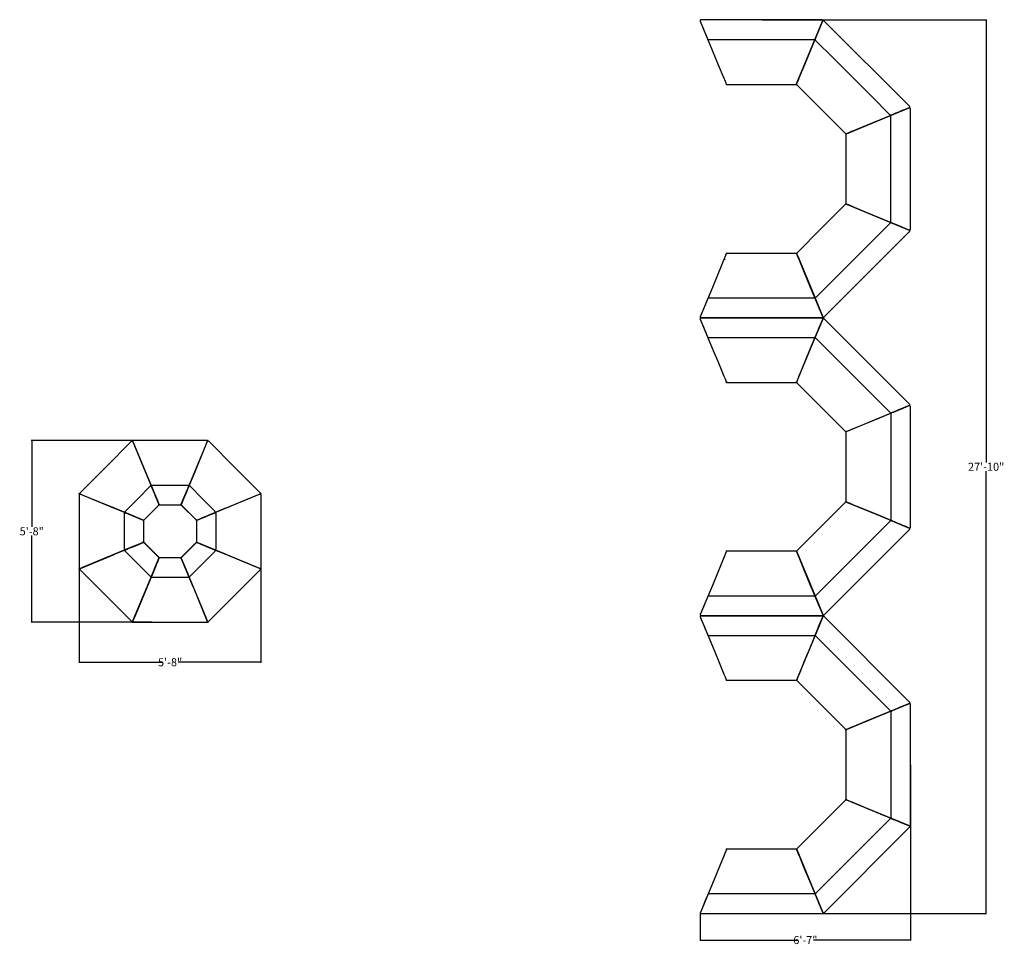
# Model space of a CAD drawing. Units: inches. Extents: x 645 to 1578, y 364 to 711.
# Drawn here: x 645 to 1013, y 364 to 711 of the extents above; entities that cross this region are included whole.
import ezdxf

# ---------------------------------------------------------------- set-up
doc = ezdxf.new("R2010")
doc.units = ezdxf.units.IN
doc.header["$MEASUREMENT"] = 0
for name, color, linetype in [('A-FURN', 7, 'Continuous'), ('AFUCH-P', 7, 'Continuous'), ('AFUCH-P-NODE', 2, 'Continuous'), ('AFUCH-P-T', 7, 'Continuous')]:
    doc.layers.add(name, color=color, linetype=linetype)
doc.styles.add('IMOS', font='cityb___.ttf', dxfattribs={"width": 0.666667})
doc.styles.get("Standard").update_dxf_attribs({"font": 'cityb___.ttf', "width": 0.666667})
doc.dimstyles.new('ONE HALF', dxfattribs={"dimtxt": 3, "dimasz": 0.18, "dimexe": 0.18, "dimexo": 0.0625, "dimgap": 0.09, "dimtad": 0, "dimtih": 1, "dimtoh": 1, "dimdec": 0, "dimzin": 0, "dimdsep": 46, "dimlunit": 4, "dimtxsty": 'IMOS', "dimblk": 'ARCHTICK', "dimcen": 0.09, "dimclrd": 256, "dimclre": 256, "dimclrt": 256, "dimadec": 0, "dimazin": 0, "dimtfac": 1, "dimtdec": 0, "dimtofl": 0, "dimtmove": 0, "dimatfit": 3, "dimfxl": 1, "dimtolj": 1, "dimtzin": 0, "dimlwd": -1, "dimlwe": -1, "dimarcsym": 0})

# ---------------------------------------------------------------- blocks, each defined once
blk = doc.blocks.new('15-12ECR')
at = {"layer": 'AFUCH-P'}
for points in [[(-27.75, 0), (-27.75, 0), (-27.75, 0.01), (-27.74, 0.01), (-27.73, 0.01), (-27.72, 0), (-27.72, 0), (-27.72, -0.01), (-27.72, -0.02), (-27.71, -0.01), (-27.7, -0.01), (-27.7, -0.01), (-27.69, -0.02), (-14.08, -0.02), (-0.46, -0.02), (-0.46, -0.01), (-0.45, -0.01), (-0.44, -0.02), (-0.44, -0.01), (-0.44, 0), (-0.43, 0), (-0.43, 0.01), (-0.42, 0.01), (-0.41, 0.01), (-0.41, 0), (-0.41, 0), (-0.4, 0), (-0.4, -0.01), (-0.4, -0.01), (-0.3, 0.04), (-0.23, 0.1), (-0.18, 0.17), (-0.16, 0.25), (-0.15, 0.34), (-0.17, 0.42), (-0.18, 0.43), (-5.39, 13.02), (-5.48, 13.22), (-9.9, 23.89), (-9.92, 23.94), (-9.94, 23.97), (-9.95, 23.98), (-9.99, 24.02), (-10.01, 24.03), (-10.04, 24.05), (-10.08, 24.07), (-10.1, 24.07), (-10.13, 24.08), (-10.19, 24.09), (-10.38, 24.09), (-10.38, 24.08), (-10.39, 24.07), (-10.4, 24.07), (-10.4, 24.07), (-10.41, 24.07), (-10.42, 24.08), (-10.42, 24.08), (-10.42, 24.09), (-17.73, 24.09), (-17.74, 24.07), (-17.75, 24.07), (-17.75, 24.07), (-17.76, 24.07), (-17.77, 24.07), (-17.77, 24.08), (-17.77, 24.09), (-17.97, 24.09), (-18.02, 24.08), (-18.06, 24.07), (-18.07, 24.07), (-18.12, 24.05), (-18.15, 24.03), (-18.17, 24.02), (-18.2, 23.99), (-18.2, 23.98), (-18.2, 23.98), (-18.21, 23.97), (-18.22, 23.96), (-18.23, 23.95), (-18.24, 23.94), (-18.24, 23.93), (-18.24, 23.93), (-18.26, 23.89), (-20.46, 18.6), (-22.68, 13.22), (-27.54, 1.49), (-27.98, 0.43), (-27.98, 0.42), (-27.99, 0.42), (-28, 0.34), (-28, 0.25), (-27.97, 0.17), (-27.93, 0.1), (-27.86, 0.04), (-27.76, -0.01)], [(-17.83, 24.07), (-17.83, 24.07), (-17.84, 24.07), (-17.85, 24.07), (-17.85, 24.07), (-17.85, 24.07), (-17.86, 24.09), (-17.86, 24.09), (-17.86, 24.09), (-17.86, 24.09), (-17.86, 24.08), (-17.86, 24.09), (-17.97, 24.09), (-18.02, 24.08), (-18.06, 24.07), (-18.07, 24.07), (-18.12, 24.05), (-18.15, 24.03), (-18.17, 24.02), (-18.2, 23.99), (-18.21, 23.97), (-18.22, 23.96), (-18.24, 23.93), (-18.26, 23.89), (-18.84, 22.49), (-18.88, 22.39), (-19.5, 20.9), (-19.54, 20.8), (-19.57, 20.74), (-19.59, 20.69), (-19.61, 20.63), (-20.31, 18.95), (-20.66, 18.11), (-21, 17.27), (-21.01, 17.26), (-21.03, 17.18), (-21.03, 17.09), (-21.01, 17.01), (-20.96, 16.94), (-20.9, 16.88), (-20.86, 16.86), (-20.85, 16.86), (-20.85, 16.87), (-20.84, 16.87), (-20.83, 16.87), (-20.83, 16.86), (-20.82, 16.86), (-20.82, 16.85), (-20.82, 16.84), (-20.79, 16.83), (-20.77, 16.83), (-20.74, 16.83), (-20.72, 16.82), (-14.08, 16.82), (-7.44, 16.82), (-7.41, 16.83), (-7.39, 16.83), (-7.36, 16.83), (-7.34, 16.84), (-7.34, 16.85), (-7.34, 16.86), (-7.33, 16.86), (-7.32, 16.87), (-7.32, 16.87), (-7.31, 16.87), (-7.31, 16.86), (-7.3, 16.86), (-7.28, 16.87), (-7.22, 16.92), (-7.17, 16.98), (-7.14, 17.04), (-7.13, 17.12), (-7.13, 17.19), (-7.15, 17.26), (-7.16, 17.28), (-7.17, 17.32), (-7.2, 17.38), (-7.23, 17.46), (-7.27, 17.55), (-7.31, 17.65), (-7.85, 18.95), (-8.2, 19.79), (-9.32, 22.49), (-9.62, 23.23), (-9.9, 23.89), (-9.91, 23.93), (-9.94, 23.96), (-9.94, 23.97), (-9.96, 23.99), (-9.99, 24.02), (-10.01, 24.03), (-10.04, 24.05), (-10.08, 24.07), (-10.1, 24.07), (-10.13, 24.08), (-10.19, 24.09), (-10.3, 24.09), (-10.3, 24.08), (-10.3, 24.08), (-10.31, 24.07), (-10.31, 24.07), (-10.32, 24.07), (-10.33, 24.07), (-10.33, 24.07), (-10.33, 24.07), (-10.34, 24.08), (-10.34, 24.09), (-17.82, 24.09), (-17.82, 24.08), (-17.83, 24.07)]]:
    blk.add_lwpolyline(points, close=True, dxfattribs=at)
at = {"layer": 'AFUCH-P-NODE'}
for p in [(-18.21, 24.02), (-9.95, 24.02), (-28.16, 0), (0, 0)]:
    blk.add_point(p, dxfattribs=at)
blk = doc.blocks.new('P_15-12ECR_____XI_____XO_____15-PWR_____NONE')
at = {"layer": 'A-FURN'}
blk.add_blockref('15-12ECR', (0, 0), dxfattribs=at)
at = {"layer": 'AFUCH-P-T', "flags": 1}
for tag in ['CAPPN', 'CAPMG', 'CAPMC', 'CAPQT', 'CAPDH']:
    blk.add_attdef(tag, (0, 0), '', height=0.001, dxfattribs=at)
blk = doc.blocks.new('_ArchTick')
at = {"color": 0, "linetype": 'ByBlock', "const_width": 0.15}
blk.add_lwpolyline([(-0.5, -0.5), (0.5, 0.5)], dxfattribs=at)
blk = doc.blocks.new('*D62')
at = {"layer": 'A-FURN', "transparency": 16777216}
for p, q in [((667.08, 519.03), (667.08, 469.9)), ((735.09, 519.01), (735.09, 469.9)), ((667.08, 470.08), (698.05, 470.08)), ((735.09, 470.08), (704.12, 470.08))]:
    blk.add_line(p, q, dxfattribs=at)
at = {"layer": 'Defpoints', "color": 0, "transparency": 16777216}
for p in [(667.08, 519.09), (735.09, 519.08), (735.09, 470.08)]:
    blk.add_point(p, dxfattribs=at)
at = {"layer": 'A-FURN', "transparency": 16777216, "xscale": 0.18, "yscale": 0.18, "zscale": 0.18, "rotation": 180}
blk.add_blockref('_ArchTick', (667.08, 470.08), dxfattribs=at)
at = {"layer": 'A-FURN', "transparency": 16777216, "xscale": 0.18, "yscale": 0.18, "zscale": 0.18}
blk.add_blockref('_ArchTick', (735.09, 470.08), dxfattribs=at)
at = {"layer": 'A-FURN', "transparency": 16777216, "insert": (701.09, 470.08), "char_height": 3, "attachment_point": 5, "style": 'IMOS'}
blk.add_mtext('\\A1;5\'-8"', dxfattribs=at)
blk = doc.blocks.new('*D63')
at = {"layer": 'A-FURN', "transparency": 16777216}
for p, q in [((694.22, 553.1), (649.13, 553.1)), ((649.31, 553.1), (649.31, 520.73)), ((649.31, 485.09), (649.31, 517.46)), ((694.22, 485.09), (649.13, 485.09))]:
    blk.add_line(p, q, dxfattribs=at)
at = {"layer": 'Defpoints', "color": 0, "transparency": 16777216}
for p in [(649.31, 553.1), (694.28, 553.1), (694.28, 485.09)]:
    blk.add_point(p, dxfattribs=at)
at = {"layer": 'A-FURN', "transparency": 16777216, "xscale": 0.18, "yscale": 0.18, "zscale": 0.18}
for p, rotation in [((649.31, 553.1), 90), ((649.31, 485.09), 270)]:
    blk.add_blockref('_ArchTick', p, dxfattribs=dict(at, rotation=rotation))
at = {"layer": 'A-FURN', "transparency": 16777216, "insert": (649.31, 519.09), "char_height": 3, "attachment_point": 5, "style": 'IMOS'}
blk.add_mtext('\\A1;5\'-8"', dxfattribs=at)
blk = doc.blocks.new('15-11ICR')
at = {"layer": 'AFUCH-P'}
blk.add_line((0.61, 2.34), (0.61, 2.35), dxfattribs=at)
for points in [[(-0.36, -0.01), (-0.36, -0.01), (-0.35, 0.01), (-0.35, 0.01), (-0.34, 0.01), (-0.34, 0.01), (-0.33, 0), (-0.33, 0), (-0.33, -0.02), (-0.22, -0.02), (-0.14, 0), (-0.06, 0.03), (0.02, 0.09), (0.03, 0.11), (0.08, 0.18), (5.3, 12.8), (9.81, 23.69), (9.82, 23.72), (9.83, 23.74), (9.83, 23.75), (9.83, 23.76), (9.83, 23.76), (9.83, 23.77), (9.84, 23.8), (9.84, 23.83), (9.84, 23.84), (9.83, 23.85), (9.83, 23.87), (9.83, 23.88), (9.83, 23.89), (9.83, 23.89), (9.82, 23.92), (9.81, 23.93), (9.81, 23.94), (9.8, 23.96), (9.79, 23.97), (9.78, 23.98), (9.77, 24), (9.76, 24.01), (9.75, 24.03), (9.75, 24.03), (9.74, 24.03), (9.71, 24.06), (9.71, 24.06), (9.71, 24.06), (9.66, 24.09), (9.66, 24.09), (9.65, 24.09), (9.65, 24.08), (9.65, 24.08), (9.64, 24.08), (9.64, 24.08), (9.63, 24.08), (9.63, 24.09), (9.63, 24.09), (9.62, 24.1), (9.62, 24.1), (9.62, 24.11), (9.6, 24.12), (9.57, 24.12), (9.57, 24.12), (9.55, 24.12), (9.52, 24.13), (-35.72, 24.13), (-35.74, 24.12), (-35.77, 24.12), (-35.79, 24.12), (-35.82, 24.11), (-35.82, 24.1), (-35.82, 24.09), (-35.83, 24.08), (-35.84, 24.08), (-35.84, 24.08), (-35.85, 24.09), (-35.85, 24.09), (-35.91, 24.06), (-35.95, 24.03), (-35.96, 24.01), (-35.99, 23.97), (-36, 23.96), (-36, 23.96), (-36, 23.96), (-36.01, 23.92), (-36.02, 23.89), (-36.02, 23.89), (-36.02, 23.89), (-36.02, 23.89), (-36.03, 23.85), (-36.03, 23.83), (-36.03, 23.82), (-36.03, 23.8), (-36.03, 23.78), (-36.03, 23.78), (-36.03, 23.76), (-36.03, 23.76), (-36.03, 23.76), (-36.02, 23.75), (-36.02, 23.72), (-36.01, 23.69), (-31.49, 12.8), (-29.22, 7.31), (-27.14, 2.29), (-26.95, 1.83), (-26.71, 1.25), (-26.27, 0.19), (-26.27, 0.18), (-26.23, 0.11), (-26.21, 0.09), (-26.13, 0.03), (-26.06, 0), (-25.98, -0.02), (-25.87, -0.02), (-25.87, 0), (-25.86, 0), (-25.86, 0.01), (-25.85, 0.01), (-25.85, 0.01), (-25.84, 0.01), (-25.83, -0.01), (-25.83, -0.01), (-25.83, -0.02), (-13.1, -0.02), (-0.37, -0.02)], [(-32.78, 16.76), (-32.77, 16.75), (-23.08, 16.76), (-2.96, 16.76), (6.58, 16.75), (6.58, 16.76), (6.58, 16.76), (6.59, 16.76), (6.6, 16.77), (6.6, 16.76), (6.61, 16.76), (6.61, 16.76), (6.61, 16.75), (6.62, 16.75), (6.73, 16.75), (6.81, 16.76), (6.88, 16.79), (6.96, 16.86), (6.98, 16.87), (7.02, 16.94), (7.04, 16.99), (7.07, 17.08), (7.12, 17.2), (7.18, 17.33), (7.37, 17.79), (7.72, 18.63), (7.85, 18.94), (8.51, 20.55), (9.81, 23.69), (9.82, 23.72), (9.83, 23.74), (9.83, 23.75), (9.83, 23.76), (9.83, 23.76), (9.83, 23.77), (9.84, 23.8), (9.84, 23.83), (9.84, 23.84), (9.83, 23.85), (9.83, 23.87), (9.83, 23.88), (9.83, 23.89), (9.83, 23.89), (9.82, 23.92), (9.81, 23.93), (9.81, 23.94), (9.8, 23.96), (9.79, 23.97), (9.78, 23.98), (9.77, 24), (9.76, 24.01), (9.75, 24.03), (9.75, 24.03), (9.74, 24.03), (9.71, 24.06), (9.71, 24.06), (9.71, 24.06), (9.66, 24.09), (9.66, 24.09), (9.64, 24.08), (9.64, 24.08), (9.64, 24.08), (9.63, 24.08), (9.63, 24.09), (9.63, 24.09), (9.63, 24.09), (9.62, 24.09), (9.62, 24.1), (9.62, 24.1), (9.62, 24.11), (9.6, 24.12), (9.57, 24.12), (9.57, 24.12), (9.55, 24.12), (9.52, 24.13), (-35.72, 24.13), (-35.74, 24.12), (-35.77, 24.12), (-35.79, 24.12), (-35.82, 24.11), (-35.82, 24.1), (-35.82, 24.09), (-35.82, 24.09), (-35.83, 24.08), (-35.84, 24.08), (-35.85, 24.09), (-35.85, 24.09), (-35.9, 24.06), (-35.91, 24.06), (-35.91, 24.06), (-35.94, 24.03), (-35.94, 24.03), (-35.95, 24.03), (-35.96, 24.01), (-35.97, 24), (-35.98, 23.98), (-35.99, 23.97), (-36, 23.96), (-36, 23.94), (-36.01, 23.93), (-36.01, 23.92), (-36.02, 23.89), (-36.02, 23.89), (-36.02, 23.88), (-36.02, 23.87), (-36.03, 23.85), (-36.03, 23.84), (-36.03, 23.83), (-36.03, 23.8), (-36.03, 23.77), (-36.03, 23.76), (-36.03, 23.76), (-36.03, 23.75), (-36.02, 23.74), (-36.02, 23.72), (-36.01, 23.69), (-35.37, 22.16), (-35.02, 21.31), (-34.71, 20.55), (-34.65, 20.41), (-34.61, 20.31), (-34.26, 19.47), (-33.91, 18.63), (-33.37, 17.33), (-33.29, 17.14), (-33.24, 17), (-33.22, 16.95), (-33.21, 16.94), (-33.16, 16.85), (-33.07, 16.79), (-33, 16.76), (-32.92, 16.75), (-32.81, 16.75), (-32.81, 16.75), (-32.81, 16.76), (-32.8, 16.76), (-32.8, 16.76), (-32.79, 16.77), (-32.78, 16.76), (-32.78, 16.76)]]:
    blk.add_lwpolyline(points, close=True, dxfattribs=at)
at = {"layer": 'AFUCH-P-NODE'}
for p in [(-26.19, -0.02), (-0.01, -0.02)]:
    blk.add_point(p, dxfattribs=at)
blk = doc.blocks.new('P_15-11ICR_____XI_____XO_____15-PWR_____NONE')
at = {"layer": 'A-FURN'}
blk.add_blockref('15-11ICR', (0, 0), dxfattribs=at)
at = {"layer": 'AFUCH-P-T', "flags": 1}
for tag in ['CAPPN', 'CAPMG', 'CAPMC', 'CAPQT', 'CAPDH']:
    blk.add_attdef(tag, (0, 0), '', height=0.001, dxfattribs=at)
blk = doc.blocks.new('*D71')
at = {"layer": 'A-FURN', "transparency": 16777216}
for p, q in [((922.44, 710.48), (1006.62, 710.48)), ((1006.44, 710.48), (1006.44, 544.86)), ((1006.44, 376), (1006.44, 541.61)), ((922.44, 376), (1006.62, 376))]:
    blk.add_line(p, q, dxfattribs=at)
at = {"layer": 'Defpoints', "color": 0, "transparency": 16777216}
for p in [(922.38, 710.48), (922.38, 376), (1006.44, 376)]:
    blk.add_point(p, dxfattribs=at)
at = {"layer": 'A-FURN', "transparency": 16777216, "xscale": 0.18, "yscale": 0.18, "zscale": 0.18}
for p, rotation in [((1006.44, 710.48), 90), ((1006.44, 376), 270)]:
    blk.add_blockref('_ArchTick', p, dxfattribs=dict(at, rotation=rotation))
at = {"layer": 'A-FURN', "transparency": 16777216, "insert": (1006.44, 543.24), "char_height": 3, "attachment_point": 5, "style": 'IMOS'}
blk.add_mtext('\\A1;27\'-10"', dxfattribs=at)
blk = doc.blocks.new('*D72')
at = {"layer": 'A-FURN', "transparency": 16777216}
for p, q in [((978.13, 431.69), (978.13, 365.92)), ((899.47, 376.28), (899.47, 365.92)), ((899.47, 366.1), (935.81, 366.1)), ((978.13, 366.1), (941.79, 366.1))]:
    blk.add_line(p, q, dxfattribs=at)
at = {"layer": 'Defpoints', "color": 0, "transparency": 16777216}
for p in [(978.13, 431.75), (899.47, 376.34), (978.13, 366.1)]:
    blk.add_point(p, dxfattribs=at)
at = {"layer": 'A-FURN', "transparency": 16777216, "xscale": 0.18, "yscale": 0.18, "zscale": 0.18, "rotation": 180}
blk.add_blockref('_ArchTick', (899.47, 366.1), dxfattribs=at)
at = {"layer": 'A-FURN', "transparency": 16777216, "xscale": 0.18, "yscale": 0.18, "zscale": 0.18}
blk.add_blockref('_ArchTick', (978.13, 366.1), dxfattribs=at)
at = {"layer": 'A-FURN', "transparency": 16777216, "insert": (938.8, 366.1), "char_height": 3, "attachment_point": 5, "style": 'IMOS'}
blk.add_mtext('\\A1;6\'-7"', dxfattribs=at)

msp = doc.modelspace()

# ---------------------------------------------------------------- block references
at = {"layer": 'A-FURN'}
for name, p in [('P_15-11ICR_____XI_____XO_____15-PWR_____NONE', (935.43, 686.35)), ('P_15-11ICR_____XI_____XO_____15-PWR_____NONE', (935.46, 574.85)), ('P_15-12ECR_____XI_____XO_____15-PWR_____NONE', (715.17, 485.1)), ('P_15-11ICR_____XI_____XO_____15-PWR_____NONE', (935.48, 463.35))]:
    msp.add_blockref(name, p, dxfattribs=at)
for name, p, rotation in [('P_15-11ICR_____XI_____XO_____15-PWR_____NONE', (953.95, 667.83), 315), ('P_15-11ICR_____XI_____XO_____15-PWR_____NONE', (953.95, 641.63), 270), ('P_15-11ICR_____XI_____XO_____15-PWR_____NONE', (935.48, 623.1), 224.9999999999999), ('P_15-11ICR_____XI_____XO_____15-PWR_____NONE', (909.28, 623.1), 180), ('P_15-11ICR_____XI_____XO_____15-PWR_____NONE', (953.98, 556.33), 315), ('P_15-11ICR_____XI_____XO_____15-PWR_____NONE', (953.98, 530.13), 270), ('P_15-12ECR_____XI_____XO_____15-PWR_____NONE', (667.1, 533.17), 224.9999999999999), ('P_15-12ECR_____XI_____XO_____15-PWR_____NONE', (687.01, 553.08), 180), ('P_15-12ECR_____XI_____XO_____15-PWR_____NONE', (715.17, 553.08), 135), ('P_15-11ICR_____XI_____XO_____15-PWR_____NONE', (935.48, 511.61), 224.9999999999999), ('P_15-12ECR_____XI_____XO_____15-PWR_____NONE', (667.1, 505.01), 270), ('P_15-12ECR_____XI_____XO_____15-PWR_____NONE', (735.08, 533.17), 90), ('P_15-12ECR_____XI_____XO_____15-PWR_____NONE', (687.01, 485.1), 315), ('P_15-12ECR_____XI_____XO_____15-PWR_____NONE', (735.08, 505.01), 44.99999999999999), ('P_15-11ICR_____XI_____XO_____15-PWR_____NONE', (909.28, 511.61), 180), ('P_15-11ICR_____XI_____XO_____15-PWR_____NONE', (954.01, 444.85), 315), ('P_15-11ICR_____XI_____XO_____15-PWR_____NONE', (954.01, 418.65), 270), ('P_15-11ICR_____XI_____XO_____15-PWR_____NONE', (935.5, 400.12), 224.9999999999999), ('P_15-11ICR_____XI_____XO_____15-PWR_____NONE', (909.3, 400.12), 180)]:
    msp.add_blockref(name, p, dxfattribs=dict(at, rotation=rotation))

# ---------------------------------------------------------------- dimensions: what is measured, and where the dimension line sits
for base, p1, p2, picture, middle in [((1006.44, 376), (922.38, 710.48), (922.38, 376), '*D71', (1006.44, 543.24)), ((649.31, 553.1), (694.28, 485.09), (694.28, 553.1), '*D63', (649.31, 519.09))]:
    dim = msp.add_linear_dim(base=base, p1=p1, p2=p2, angle=90, dimstyle='ONE HALF', dxfattribs=at)
    dim.commit()
    dim.dimension.update_dxf_attribs({"geometry": picture, "text_midpoint": middle})
for base, p1, p2, picture, middle in [((735.09, 470.08), (667.08, 519.09), (735.09, 519.08), '*D62', (701.09, 470.08)), ((978.13, 366.1), (899.47, 376.34), (978.13, 431.75), '*D72', (938.8, 366.1))]:
    dim = msp.add_linear_dim(base=base, p1=p1, p2=p2, dimstyle='ONE HALF', dxfattribs=at)
    dim.commit()
    dim.dimension.update_dxf_attribs({"geometry": picture, "text_midpoint": middle})

doc.saveas('drawing.dxf')
